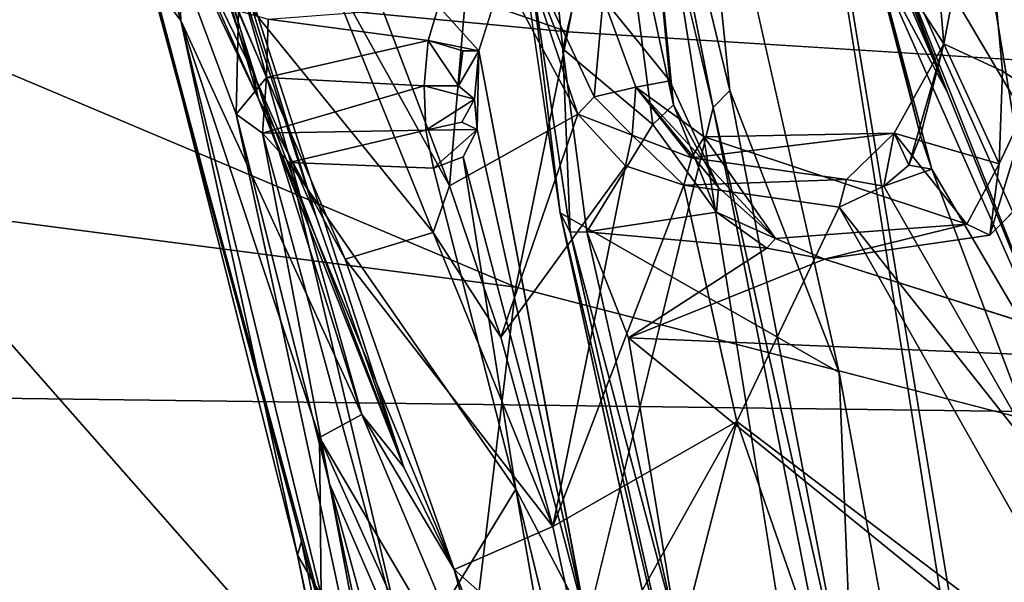
# Model space of a CAD drawing. Units: inches. Extents: x -14.4 to 14.7, y -16.6 to 16.1.
# Drawn here: x -4.9 to -3.4, y 8.2 to 9 of the extents above; entities that cross this region are included whole.
import ezdxf

# ---------------------------------------------------------------- set-up
doc = ezdxf.new("R2010")
doc.units = ezdxf.units.IN
doc.header["$MEASUREMENT"] = 0
doc.layers.add('SEAT-BASESUPPORT', color=5, linetype='Continuous')
doc.layers.add('SEAT-FABRIC1', color=5, linetype='Continuous')

msp = doc.modelspace()

# ---------------------------------------------------------------- linework, layer by layer
at = {"layer": 'SEAT-BASESUPPORT'}
for points in [[(-4.5228, 8.9385, 7.8877), (-4.9115, 9.7373, 9.1227), (-4.9448, 10.1336, 9.1871)], [(-4.9448, 10.1336, 9.1871), (-4.7548, 9.7332, 8.5446), (-4.5228, 8.9385, 7.8877)], [(-3.7647, 10.0227, 6.4661), (-3.0482, 5.6985, 4.333), (-3.0822, 5.7144, 4.3529)], [(-3.3523, 9.228, 8.9943), (-3.1266, 8.7873, 8.3609), (-3.6848, 9.9575, 10.0352)], [(-4.6338, 9.0191, 7.3639), (-4.6483, 9.3422, 7.8207), (-4.8632, 9.7608, 8.0943)], [(-4.6756, 9.0727, 7.2979), (-4.6338, 9.0191, 7.3639), (-4.8632, 9.7608, 8.0943)], [(-4.5152, 8.8997, 7.9187), (-4.9115, 9.7373, 9.1227), (-4.5228, 8.9385, 7.8877)], [(-4.9115, 9.7373, 9.1227), (-4.5152, 8.8997, 7.9187), (-4.7903, 9.518, 8.9035)], [(-4.6146, 9.3317, 7.9512), (-4.426, 8.7175, 7.5529), (-4.7548, 9.7332, 8.5446)], [(-4.426, 8.7175, 7.5529), (-4.5228, 8.9385, 7.8877), (-4.7548, 9.7332, 8.5446)], [(-3.7617, 9.6702, 9.3865), (-3.4551, 8.908, 8.4064), (-3.6447, 9.3483, 9.0279)], [(-4.262, 7.5418, 5.9152), (-4.8249, 9.6175, 7.6608), (-4.5487, 8.8747, 6.8049)], [(-4.5487, 8.8747, 6.8049), (-4.8249, 9.6175, 7.6608), (-4.5451, 9.0337, 6.7781)], [(-4.4485, 8.2185, 6.4992), (-4.8249, 9.6175, 7.6608), (-4.262, 7.5418, 5.9152)], [(-4.6756, 9.0727, 7.2979), (-4.8249, 9.6175, 7.6608), (-4.4485, 8.2185, 6.4992)], [(-3.8155, 8.8851, 5.7968), (-3.9818, 9.5857, 6.3024), (-3.962, 9.6216, 6.316)], [(-3.962, 9.6216, 6.316), (-3.8472, 9.4756, 6.236), (-3.7897, 8.9114, 5.8019)], [(-3.7897, 8.9114, 5.8019), (-3.8155, 8.8851, 5.7968), (-3.962, 9.6216, 6.316)], [(-3.9818, 9.5857, 6.3024), (-4.1755, 8.9722, 6.8034), (-4.2376, 9.041, 6.8303)], [(-4.5152, 8.8997, 7.9187), (-4.5723, 9.0952, 8.2786), (-4.7903, 9.518, 8.9035)], [(-3.8472, 9.4756, 6.236), (-3.6219, 8.4778, 5.5595), (-3.7897, 8.9114, 5.8019)], [(-3.4927, 9.3641, 8.0254), (-3.4608, 8.9833, 7.8774), (-3.5818, 9.1689, 8.301)], [(-3.4029, 9.2866, 7.7725), (-3.4608, 8.9833, 7.8774), (-3.4927, 9.3641, 8.0254)], [(-4.6483, 9.3422, 7.8207), (-4.6338, 9.0191, 7.3639), (-4.3558, 8.4133, 7.064)], [(-4.6483, 9.3422, 7.8207), (-4.3558, 8.4133, 7.064), (-4.6146, 9.3317, 7.9512)], [(-3.6447, 9.3483, 9.0279), (-3.4551, 8.908, 8.4064), (-3.5586, 9.1816, 8.9194)], [(-4.291, 8.3321, 7.1875), (-4.6146, 9.3317, 7.9512), (-4.3558, 8.4133, 7.064)], [(-4.6146, 9.3317, 7.9512), (-4.291, 8.3321, 7.1875), (-4.426, 8.7175, 7.5529)], [(-4.0693, 9.195, 7.3384), (-3.9679, 9.3119, 7.4172), (-4.0468, 8.9752, 7.2653)], [(-4.0468, 8.9752, 7.2653), (-3.9679, 9.3119, 7.4172), (-3.9083, 8.8588, 7.2746)], [(-3.9845, 9.0531, 7.7362), (-3.8819, 8.9261, 7.4022), (-3.9187, 9.314, 7.4684)], [(-3.9679, 9.3119, 7.4172), (-3.9187, 9.314, 7.4684), (-3.8763, 8.8891, 7.3272)], [(-3.9083, 8.8588, 7.2746), (-3.9679, 9.3119, 7.4172), (-3.8763, 8.8891, 7.3272)], [(-3.9187, 9.314, 7.4684), (-3.8819, 8.9261, 7.4022), (-3.8763, 8.8891, 7.3272)], [(-3.4029, 9.2866, 7.7725), (-3.3704, 8.941, 7.6546), (-3.4608, 8.9833, 7.8774)], [(-3.3446, 9.2943, 7.7219), (-3.3232, 8.9102, 7.6148), (-3.4029, 9.2866, 7.7725)], [(-3.4029, 9.2866, 7.7725), (-3.3232, 8.9102, 7.6148), (-3.3704, 8.941, 7.6546)], [(-3.3523, 9.228, 8.9943), (-3.4055, 9.1834, 8.9801), (-3.169, 8.647, 8.2772)], [(-4.0468, 8.9752, 7.2653), (-4.0966, 9.1039, 7.2689), (-4.0693, 9.195, 7.3384)], [(-4.3659, 9.147, 8.3267), (-4.2206, 8.7647, 7.8417), (-4.1861, 9.1767, 8.1594)], [(-4.0237, 8.875, 7.821), (-4.1861, 9.1767, 8.1594), (-4.2206, 8.7647, 7.8417)], [(-4.0237, 8.875, 7.821), (-4.1183, 9.1561, 8.0982), (-4.1861, 9.1767, 8.1594)], [(-3.4055, 9.1834, 8.9801), (-3.5586, 9.1816, 8.9194), (-3.3157, 8.6373, 8.2164)], [(-3.2486, 8.3984, 7.8741), (-3.5586, 9.1816, 8.9194), (-3.4551, 8.908, 8.4064)], [(-3.3157, 8.6373, 8.2164), (-3.5586, 9.1816, 8.9194), (-3.2486, 8.3984, 7.8741)], [(-3.3157, 8.6373, 8.2164), (-3.169, 8.647, 8.2772), (-3.4055, 9.1834, 8.9801)], [(-3.4969, 8.8417, 8.0169), (-3.5818, 9.1689, 8.301), (-3.4608, 8.9833, 7.8774)], [(-3.5818, 9.1689, 8.301), (-3.4969, 8.8417, 8.0169), (-3.5647, 9.1129, 8.3062)], [(-4.4204, 9.124, 8.3643), (-4.2206, 8.7647, 7.8417), (-4.3659, 9.147, 8.3267)], [(-4.0237, 8.875, 7.821), (-3.9983, 8.9015, 7.7971), (-4.1183, 9.1561, 8.0982)], [(-4.1183, 9.1561, 8.0982), (-3.9983, 8.9015, 7.7971), (-3.9845, 9.0531, 7.7362)], [(-4.0966, 9.1039, 7.2689), (-4.0508, 8.7232, 7.0396), (-4.1103, 9.1304, 7.2242)], [(-4.4204, 9.124, 8.3643), (-4.5723, 9.0952, 8.2786), (-4.2461, 8.6931, 7.7801)], [(-4.2461, 8.6931, 7.7801), (-4.2206, 8.7647, 7.8417), (-4.4204, 9.124, 8.3643)], [(-3.2486, 8.3984, 7.8741), (-3.5647, 9.1129, 8.3062), (-3.4795, 8.7901, 7.9921)], [(-3.4551, 8.908, 8.4064), (-3.5647, 9.1129, 8.3062), (-3.2486, 8.3984, 7.8741)], [(-3.5647, 9.1129, 8.3062), (-3.4969, 8.8417, 8.0169), (-3.4795, 8.7901, 7.9921)], [(-4.0355, 8.6934, 7.0818), (-4.0508, 8.7232, 7.0396), (-4.0966, 9.1039, 7.2689)], [(-4.0468, 8.9752, 7.2653), (-4.0355, 8.6934, 7.0818), (-4.0966, 9.1039, 7.2689)], [(-4.5723, 9.0952, 8.2786), (-4.5152, 8.8997, 7.9187), (-4.381, 8.6518, 7.6779)], [(-4.2461, 8.6931, 7.7801), (-4.5723, 9.0952, 8.2786), (-4.381, 8.6518, 7.6779)], [(-4.4547, 8.1968, 6.5993), (-4.6338, 9.0191, 7.3639), (-4.6756, 9.0727, 7.2979)], [(-4.6756, 9.0727, 7.2979), (-4.4485, 8.2185, 6.4992), (-4.4547, 8.1968, 6.5993)], [(-3.9983, 8.9015, 7.7971), (-3.9345, 8.9164, 7.6958), (-3.9845, 9.0531, 7.7362)], [(-3.8819, 8.9261, 7.4022), (-3.9845, 9.0531, 7.7362), (-3.9345, 8.9164, 7.6958)], [(-4.4994, 9.0212, 6.7639), (-4.2376, 9.041, 6.8303), (-4.2538, 8.9883, 6.8606)], [(-4.2376, 9.041, 6.8303), (-4.1755, 8.9722, 6.8034), (-4.2538, 8.9883, 6.8606)], [(-4.5451, 9.0337, 6.7781), (-4.502, 8.9315, 6.7861), (-4.5487, 8.8747, 6.8049)], [(-4.5451, 9.0337, 6.7781), (-4.4994, 9.0212, 6.7639), (-4.502, 8.9315, 6.7861)], [(-4.6338, 9.0191, 7.3639), (-4.4547, 8.1968, 6.5993), (-4.4181, 8.1355, 6.6571)], [(-4.4206, 8.3779, 6.9223), (-4.6338, 9.0191, 7.3639), (-4.4181, 8.1355, 6.6571)], [(-4.6338, 9.0191, 7.3639), (-4.4206, 8.3779, 6.9223), (-4.3558, 8.4133, 7.064)], [(-4.4994, 9.0212, 6.7639), (-4.2538, 8.9883, 6.8606), (-4.502, 8.9315, 6.7861)], [(-4.2596, 8.9186, 6.8742), (-4.502, 8.9315, 6.7861), (-4.2538, 8.9883, 6.8606)], [(-4.2068, 8.9186, 6.8574), (-4.2596, 8.9186, 6.8742), (-4.2538, 8.9883, 6.8606)], [(-4.2538, 8.9883, 6.8606), (-4.1755, 8.9722, 6.8034), (-4.2004, 8.9725, 6.8445)], [(-4.2538, 8.9883, 6.8606), (-4.2004, 8.9725, 6.8445), (-4.2068, 8.9186, 6.8574)], [(-3.537, 8.8457, 7.7933), (-3.4608, 8.9833, 7.8774), (-3.3756, 8.7984, 7.5445)], [(-3.4608, 8.9833, 7.8774), (-3.537, 8.8457, 7.7933), (-3.5145, 8.7965, 7.9308)], [(-3.4969, 8.8417, 8.0169), (-3.4608, 8.9833, 7.8774), (-3.5145, 8.7965, 7.9308)], [(-3.3704, 8.941, 7.6546), (-3.3756, 8.7984, 7.5445), (-3.4608, 8.9833, 7.8774)], [(-4.2004, 8.9725, 6.8445), (-4.1755, 8.9722, 6.8034), (-4.2068, 8.9186, 6.8574)], [(-4.1755, 8.9722, 6.8034), (-4.1826, 8.8979, 6.818), (-4.2068, 8.9186, 6.8574)], [(-4.1755, 8.9722, 6.8034), (-4.1784, 8.8512, 6.8036), (-4.1826, 8.8979, 6.818)], [(-4.1755, 8.9722, 6.8034), (-4.0099, 8.0903, 6.2793), (-4.1784, 8.8512, 6.8036)], [(-4.0098, 8.6941, 7.1253), (-4.0468, 8.9752, 7.2653), (-3.9083, 8.8588, 7.2746)], [(-4.0098, 8.6941, 7.1253), (-4.0355, 8.6934, 7.0818), (-4.0468, 8.9752, 7.2653)], [(-4.5487, 8.8747, 6.8049), (-4.502, 8.9315, 6.7861), (-4.5084, 8.8456, 6.7708)], [(-4.5152, 8.8997, 7.9187), (-4.5228, 8.9385, 7.8877), (-4.291, 8.3321, 7.1875)], [(-4.426, 8.7175, 7.5529), (-4.291, 8.3321, 7.1875), (-4.5228, 8.9385, 7.8877)], [(-4.502, 8.9315, 6.7861), (-4.2596, 8.9186, 6.8742), (-4.5084, 8.8456, 6.7708)], [(-3.3756, 8.7984, 7.5445), (-3.3704, 8.941, 7.6546), (-3.3232, 8.9102, 7.6148)], [(-4.257, 8.8504, 6.8646), (-4.5084, 8.8456, 6.7708), (-4.2596, 8.9186, 6.8742)], [(-4.2596, 8.9186, 6.8742), (-4.1826, 8.8979, 6.818), (-4.257, 8.8504, 6.8646)], [(-4.1826, 8.8979, 6.818), (-4.2596, 8.9186, 6.8742), (-4.2068, 8.9186, 6.8574)], [(-3.9345, 8.9164, 7.6958), (-3.9983, 8.9015, 7.7971), (-3.9401, 8.8424, 7.7495)], [(-3.9401, 8.8424, 7.7495), (-3.8488, 8.808, 7.7253), (-3.9345, 8.9164, 7.6958)], [(-3.9345, 8.9164, 7.6958), (-3.8075, 8.7619, 7.2923), (-3.8819, 8.9261, 7.4022)], [(-3.9345, 8.9164, 7.6958), (-3.8293, 8.8399, 7.699), (-3.7196, 8.6835, 7.2729)], [(-3.9345, 8.9164, 7.6958), (-3.7196, 8.6835, 7.2729), (-3.8075, 8.7619, 7.2923)], [(-3.8488, 8.808, 7.7253), (-3.8293, 8.8399, 7.699), (-3.9345, 8.9164, 7.6958)], [(-3.8075, 8.7619, 7.2923), (-3.8763, 8.8891, 7.3272), (-3.8819, 8.9261, 7.4022)], [(-3.9983, 8.9015, 7.7971), (-4.0237, 8.875, 7.821), (-3.9401, 8.8424, 7.7495)], [(-3.8155, 8.8851, 5.7968), (-3.7897, 8.9114, 5.8019), (-3.599, 7.9219, 5.1923)], [(-3.599, 7.9219, 5.1923), (-3.7897, 8.9114, 5.8019), (-3.6219, 8.4778, 5.5595)], [(-3.3899, 8.6889, 7.4387), (-3.3756, 8.7984, 7.5445), (-3.3232, 8.9102, 7.6148)], [(-3.3232, 8.9102, 7.6148), (-3.3247, 8.7551, 7.5114), (-3.3899, 8.6889, 7.4387)], [(-4.291, 8.3321, 7.1875), (-4.2139, 8.1745, 7.0813), (-4.5152, 8.8997, 7.9187)], [(-4.5152, 8.8997, 7.9187), (-4.2139, 8.1745, 7.0813), (-4.381, 8.6518, 7.6779)], [(-4.2018, 8.8627, 6.8448), (-4.257, 8.8504, 6.8646), (-4.1826, 8.8979, 6.818)], [(-4.1826, 8.8979, 6.818), (-4.1784, 8.8512, 6.8036), (-4.2018, 8.8627, 6.8448)], [(-3.8763, 8.8891, 7.3272), (-3.8105, 8.7243, 7.243), (-3.9083, 8.8588, 7.2746)], [(-3.8075, 8.7619, 7.2923), (-3.8105, 8.7243, 7.243), (-3.8763, 8.8891, 7.3272)], [(-4.4051, 8.3063, 6.3905), (-4.5487, 8.8747, 6.8049), (-4.5084, 8.8456, 6.7708)], [(-4.5487, 8.8747, 6.8049), (-4.4051, 8.3063, 6.3905), (-4.262, 7.5418, 5.9152)], [(-4.2206, 8.7647, 7.8417), (-4.1417, 8.532, 7.5587), (-4.0237, 8.875, 7.821)], [(-3.9501, 8.7954, 7.7487), (-4.0237, 8.875, 7.821), (-4.1417, 8.532, 7.5587)], [(-3.9401, 8.8424, 7.7495), (-4.0237, 8.875, 7.821), (-3.9501, 8.7954, 7.7487)], [(-4.0099, 8.0903, 6.2793), (-3.8155, 8.8851, 5.7968), (-3.6347, 7.9658, 5.2339)], [(-3.8155, 8.8851, 5.7968), (-3.599, 7.9219, 5.1923), (-3.6347, 7.9658, 5.2339)], [(-4.2018, 8.8627, 6.8448), (-4.1784, 8.8512, 6.8036), (-4.257, 8.8504, 6.8646)], [(-4.0098, 8.6941, 7.1253), (-3.9083, 8.8588, 7.2746), (-3.8105, 8.7243, 7.243)], [(-4.257, 8.8504, 6.8646), (-4.4671, 8.8008, 6.7489), (-4.5084, 8.8456, 6.7708)], [(-4.2845, 8.0267, 6.1941), (-4.4051, 8.3063, 6.3905), (-4.5084, 8.8456, 6.7708)], [(-4.2845, 8.0267, 6.1941), (-4.5084, 8.8456, 6.7708), (-4.4671, 8.8008, 6.7489)], [(-4.257, 8.8504, 6.8646), (-4.2452, 8.7918, 6.8316), (-4.4671, 8.8008, 6.7489)], [(-4.1784, 8.8512, 6.8036), (-4.2452, 8.7918, 6.8316), (-4.257, 8.8504, 6.8646)], [(-4.1784, 8.8512, 6.8036), (-4.2, 8.8095, 6.8234), (-4.2452, 8.7918, 6.8316)], [(-4.2, 8.8095, 6.8234), (-4.1784, 8.8512, 6.8036), (-4.0099, 8.0903, 6.2793)], [(-3.9401, 8.8424, 7.7495), (-3.9501, 8.7954, 7.7487), (-3.8606, 8.7658, 7.7301)], [(-3.8488, 8.808, 7.7253), (-3.9401, 8.8424, 7.7495), (-3.8606, 8.7658, 7.7301)], [(-3.8488, 8.808, 7.7253), (-3.6104, 8.7743, 7.8224), (-3.537, 8.8457, 7.7933)], [(-3.537, 8.8457, 7.7933), (-3.8293, 8.8399, 7.699), (-3.8488, 8.808, 7.7253)], [(-3.4253, 8.7056, 7.442), (-3.8293, 8.8399, 7.699), (-3.537, 8.8457, 7.7933)], [(-3.537, 8.8457, 7.7933), (-3.6104, 8.7743, 7.8224), (-3.553, 8.7642, 7.8733)], [(-3.553, 8.7642, 7.8733), (-3.5145, 8.7965, 7.9308), (-3.537, 8.8457, 7.7933)], [(-3.4253, 8.7056, 7.442), (-3.537, 8.8457, 7.7933), (-3.3756, 8.7984, 7.5445)], [(-3.5145, 8.7965, 7.9308), (-3.4795, 8.7901, 7.9921), (-3.4969, 8.8417, 8.0169)], [(-3.8293, 8.8399, 7.699), (-3.4253, 8.7056, 7.442), (-3.7196, 8.6835, 7.2729)], [(-4.2452, 8.7918, 6.8316), (-4.1191, 8.2983, 6.4752), (-4.4671, 8.8008, 6.7489)], [(-4.1191, 8.2983, 6.4752), (-4.2845, 8.0267, 6.1941), (-4.4671, 8.8008, 6.7489)], [(-4.2452, 8.7918, 6.8316), (-4.2, 8.8095, 6.8234), (-4.1191, 8.2983, 6.4752)], [(-4.2, 8.8095, 6.8234), (-4.0099, 8.0903, 6.2793), (-4.1191, 8.2983, 6.4752)], [(-4.1417, 8.532, 7.5587), (-4.0618, 8.2407, 7.2216), (-3.9501, 8.7954, 7.7487)], [(-3.9501, 8.7954, 7.7487), (-4.0618, 8.2407, 7.2216), (-3.8606, 8.7658, 7.7301)], [(-3.8606, 8.7658, 7.7301), (-3.6104, 8.7743, 7.8224), (-3.8488, 8.808, 7.7253)], [(-3.5145, 8.7965, 7.9308), (-3.553, 8.7642, 7.8733), (-3.4795, 8.7901, 7.9921)], [(-3.4253, 8.7056, 7.442), (-3.3756, 8.7984, 7.5445), (-3.3899, 8.6889, 7.4387)], [(-3.3079, 8.3361, 7.6551), (-3.4795, 8.7901, 7.9921), (-3.553, 8.7642, 7.8733)], [(-3.3079, 8.3361, 7.6551), (-3.2486, 8.3984, 7.8741), (-3.4795, 8.7901, 7.9921)], [(-3.8606, 8.7658, 7.7301), (-4.0618, 8.2407, 7.2216), (-3.779, 8.4024, 7.4486)], [(-3.6104, 8.7743, 7.8224), (-3.8606, 8.7658, 7.7301), (-3.6217, 8.7321, 7.8141)], [(-3.779, 8.4024, 7.4486), (-3.6217, 8.7321, 7.8141), (-3.8606, 8.7658, 7.7301)], [(-3.553, 8.7642, 7.8733), (-3.6104, 8.7743, 7.8224), (-3.6217, 8.7321, 7.8141)], [(-4.1417, 8.532, 7.5587), (-4.2206, 8.7647, 7.8417), (-4.2461, 8.6931, 7.7801)], [(-3.7196, 8.6835, 7.2729), (-3.8105, 8.7243, 7.243), (-3.8075, 8.7619, 7.2923)], [(-3.553, 8.7642, 7.8733), (-3.6217, 8.7321, 7.8141), (-3.3079, 8.3361, 7.6551)], [(-4.0508, 8.7232, 7.0396), (-3.8219, 7.7523, 6.4774), (-3.8224, 7.6746, 6.3368)], [(-4.0508, 8.7232, 7.0396), (-4.0355, 8.6934, 7.0818), (-3.8219, 7.7523, 6.4774)], [(-3.7329, 8.669, 7.2462), (-4.0098, 8.6941, 7.1253), (-3.8105, 8.7243, 7.243)], [(-3.7329, 8.669, 7.2462), (-3.8105, 8.7243, 7.243), (-3.7196, 8.6835, 7.2729)], [(-3.1754, 7.9442, 7.3718), (-3.6217, 8.7321, 7.8141), (-3.779, 8.4024, 7.4486)], [(-3.1754, 7.9442, 7.3718), (-3.3079, 8.3361, 7.6551), (-3.6217, 8.7321, 7.8141)], [(-3.7196, 8.6835, 7.2729), (-3.4253, 8.7056, 7.442), (-3.6444, 8.652, 7.2797)], [(-3.3899, 8.6889, 7.4387), (-3.6444, 8.652, 7.2797), (-3.4253, 8.7056, 7.442)], [(-4.381, 8.6518, 7.6779), (-4.0618, 8.2407, 7.2216), (-4.2461, 8.6931, 7.7801)], [(-4.1417, 8.532, 7.5587), (-4.2461, 8.6931, 7.7801), (-4.0618, 8.2407, 7.2216)], [(-4.0355, 8.6934, 7.0818), (-4.0098, 8.6941, 7.1253), (-3.8713, 8.0797, 6.7046)], [(-3.8219, 7.7523, 6.4774), (-4.0355, 8.6934, 7.0818), (-3.8713, 8.0797, 6.7046)], [(-4.0098, 8.6941, 7.1253), (-3.7329, 8.669, 7.2462), (-3.9457, 8.5309, 7.0339)], [(-3.9457, 8.5309, 7.0339), (-3.8713, 8.0797, 6.7046), (-4.0098, 8.6941, 7.1253)], [(-3.7196, 8.6835, 7.2729), (-3.6444, 8.652, 7.2797), (-3.7329, 8.669, 7.2462)], [(-3.7329, 8.669, 7.2462), (-3.6444, 8.652, 7.2797), (-3.9457, 8.5309, 7.0339)], [(-4.0618, 8.2407, 7.2216), (-4.381, 8.6518, 7.6779), (-4.2139, 8.1745, 7.0813)], [(-3.1578, 8.4975, 7.4278), (-3.9457, 8.5309, 7.0339), (-3.6444, 8.652, 7.2797)], [(-3.9457, 8.5309, 7.0339), (-3.0129, 7.7736, 6.9705), (-3.8713, 8.0797, 6.7046)], [(-3.1578, 8.4975, 7.4278), (-3.0129, 7.7736, 6.9705), (-3.9457, 8.5309, 7.0339)], [(-3.6219, 8.4778, 5.5595), (-3.4469, 7.5245, 5.0165), (-3.599, 7.9219, 5.1923)], [(-4.3558, 8.4133, 7.064), (-4.4206, 8.3779, 6.9223), (-4.1366, 7.8949, 6.7869)], [(-4.1366, 7.8949, 6.7869), (-4.2139, 8.1745, 7.0813), (-4.3558, 8.4133, 7.064)], [(-4.2139, 8.1745, 7.0813), (-4.291, 8.3321, 7.1875), (-4.3558, 8.4133, 7.064)], [(-4.0618, 8.2407, 7.2216), (-4.0082, 7.9931, 6.9737), (-3.779, 8.4024, 7.4486)], [(-3.779, 8.4024, 7.4486), (-4.0082, 7.9931, 6.9737), (-3.9615, 7.6918, 6.7432)], [(-3.779, 8.4024, 7.4486), (-3.9615, 7.6918, 6.7432), (-3.5656, 7.7867, 7.0841)], [(-3.779, 8.4024, 7.4486), (-3.5656, 7.7867, 7.0841), (-3.1754, 7.9442, 7.3718)], [(-4.0335, 7.5171, 6.5454), (-4.4206, 8.3779, 6.9223), (-4.2879, 7.7532, 6.4805)], [(-4.0335, 7.5171, 6.5454), (-4.1366, 7.8949, 6.7869), (-4.4206, 8.3779, 6.9223)], [(-4.2879, 7.7532, 6.4805), (-4.4206, 8.3779, 6.9223), (-4.4181, 8.1355, 6.6571)], [(-4.2684, 7.8055, 6.0467), (-4.262, 7.5418, 5.9152), (-4.4051, 8.3063, 6.3905)], [(-4.4051, 8.3063, 6.3905), (-4.2845, 8.0267, 6.1941), (-4.2684, 7.8055, 6.0467)], [(-4.1191, 8.2983, 6.4752), (-4.0366, 7.8228, 6.1629), (-4.2845, 8.0267, 6.1941)], [(-3.9403, 7.5633, 5.9918), (-4.1191, 8.2983, 6.4752), (-4.0099, 8.0903, 6.2793)], [(-4.0366, 7.8228, 6.1629), (-4.1191, 8.2983, 6.4752), (-3.9403, 7.5633, 5.9918)], [(-4.2139, 8.1745, 7.0813), (-4.0082, 7.9931, 6.9737), (-4.0618, 8.2407, 7.2216)], [(-4.4485, 8.2185, 6.4992), (-4.2515, 7.2429, 5.896), (-4.4547, 8.1968, 6.5993)], [(-4.4485, 8.2185, 6.4992), (-4.262, 7.5418, 5.9152), (-4.2515, 7.2429, 5.896)], [(-4.4547, 8.1968, 6.5993), (-4.2644, 7.2558, 5.9955), (-4.4181, 8.1355, 6.6571)], [(-4.2515, 7.2429, 5.896), (-4.2644, 7.2558, 5.9955), (-4.4547, 8.1968, 6.5993)], [(-4.0969, 7.8671, 6.8001), (-4.0082, 7.9931, 6.9737), (-4.2139, 8.1745, 7.0813)], [(-4.0969, 7.8671, 6.8001), (-4.2139, 8.1745, 7.0813), (-4.1366, 7.8949, 6.7869)]]:
    msp.add_3dface(points, dxfattribs=at)
for points, invisible_edges in [([(-4.0182, 10.0227, 7.2512), (-3.2727, 5.4425, 5.0017), (-3.0848, 10.0227, 7.5562)], 3), ([(-4.0182, 10.0227, 7.2512), (-3.7647, 10.0227, 6.4661), (-3.2459, 5.1708, 4.8582)], 2), ([(-4.0182, 10.0227, 7.2512), (-3.2459, 5.1708, 4.8582), (-3.2727, 5.4425, 5.0017)], 12), ([(-3.0822, 5.7144, 4.3529), (-3.2459, 5.1708, 4.8582), (-3.7647, 10.0227, 6.4661)], 3), ([(-3.0482, 5.6985, 4.333), (-3.7647, 10.0227, 6.4661), (-2.8273, 10.0227, 6.7688)], 12), ([(-3.6848, 9.9575, 10.0352), (-3.1266, 8.7873, 8.3609), (-3.3403, 9.5972, 9.0478)], 2), ([(-3.7059, 9.6529, 9.0721), (-3.4551, 8.908, 8.4064), (-3.7617, 9.6702, 9.3865)], 1), ([(-3.4551, 8.908, 8.4064), (-3.7059, 9.6529, 9.0721), (-3.5647, 9.1129, 8.3062)], 1), ([(-3.8155, 8.8851, 5.7968), (-4.1755, 8.9722, 6.8034), (-3.9818, 9.5857, 6.3024)], 1), ([(-4.0508, 8.7232, 7.0396), (-3.8466, 9.4733, 6.2796), (-4.1103, 9.1304, 7.2242)], 1), ([(-3.8466, 9.4733, 6.2796), (-4.0508, 8.7232, 7.0396), (-3.6219, 8.4778, 5.5595)], 13), ([(-3.6219, 8.4778, 5.5595), (-3.8472, 9.4756, 6.236), (-3.8466, 9.4733, 6.2796)], 12), ([(-4.0099, 8.0903, 6.2793), (-4.1755, 8.9722, 6.8034), (-3.8155, 8.8851, 5.7968)], 2), ([(-3.3247, 8.7551, 7.5114), (-3.1578, 8.4975, 7.4278), (-3.3899, 8.6889, 7.4387)], 2), ([(-4.0508, 8.7232, 7.0396), (-3.8224, 7.6746, 6.3368), (-3.6219, 8.4778, 5.5595)], 2), ([(-3.3899, 8.6889, 7.4387), (-3.1578, 8.4975, 7.4278), (-3.6444, 8.652, 7.2797)], 1), ([(-3.8224, 7.6746, 6.3368), (-3.4469, 7.5245, 5.0165), (-3.6219, 8.4778, 5.5595)], 13)]:
    msp.add_3dface(points, dxfattribs=dict(at, invisible_edges=invisible_edges))
at = {"layer": 'SEAT-FABRIC1'}
for points in [[(-4.3812, 10.6374, 15.8626), (-3.0656, 8.4142, 15.4964), (-1.8987, 11.011, 16.1502)], [(-4.3812, 10.6374, 15.8626), (-5.9069, 9.6307, 15.4582), (-6.0216, 8.4524, 15.1603)], [(-6.0216, 8.4524, 15.1603), (-3.0656, 8.4142, 15.4964), (-4.3812, 10.6374, 15.8626)], [(-5.3395, 9.1244, 11.9635), (-5.242, 9.4171, 12.1705), (-4.039, 9.0013, 11.935)], [(-4.039, 9.0013, 11.935), (-5.242, 9.4171, 12.1705), (-3.9711, 9.3523, 12.1183)], [(-1.8473, 8.8643, 12.0397), (-3.9711, 9.3523, 12.1183), (-1.7594, 9.4285, 12.267)], [(-1.8473, 8.8643, 12.0397), (-4.039, 9.0013, 11.935), (-3.9711, 9.3523, 12.1183)], [(-5.3395, 9.1244, 11.9635), (-4.039, 9.0013, 11.935), (-4.1191, 8.6087, 11.7836)], [(-4.1191, 8.6087, 11.7836), (-5.0829, 8.7343, 11.7762), (-5.3395, 9.1244, 11.9635)], [(-4.2219, 7.7564, 11.5482), (-5.5206, 7.9781, 11.467), (-5.0829, 8.7343, 11.7762)], [(-5.0829, 8.7343, 11.7762), (-4.1191, 8.6087, 11.7836), (-4.2219, 7.7564, 11.5482)], [(-0.876, 7.7692, 11.9231), (-4.2219, 7.7564, 11.5482), (-4.1191, 8.6087, 11.7836)], [(-4.018, 6.1036, 14.9822), (-6.0216, 8.4524, 15.1603), (-6.2657, 6.2992, 14.698)], [(-3.0656, 8.4142, 15.4964), (-6.0216, 8.4524, 15.1603), (-4.018, 6.1036, 14.9822)], [(-3.0656, 8.4142, 15.4964), (-4.018, 6.1036, 14.9822), (-1.9293, 6.0263, 15.2394)]]:
    msp.add_3dface(points, dxfattribs=at)
for points, invisible_edges in [([(-4.039, 9.0013, 11.935), (-1.8473, 8.8643, 12.0397), (-4.1191, 8.6087, 11.7836)], 2), ([(-1.8473, 8.8643, 12.0397), (-0.876, 7.7692, 11.9231), (-4.1191, 8.6087, 11.7836)], 12)]:
    msp.add_3dface(points, dxfattribs=dict(at, invisible_edges=invisible_edges))

doc.saveas('drawing.dxf')
